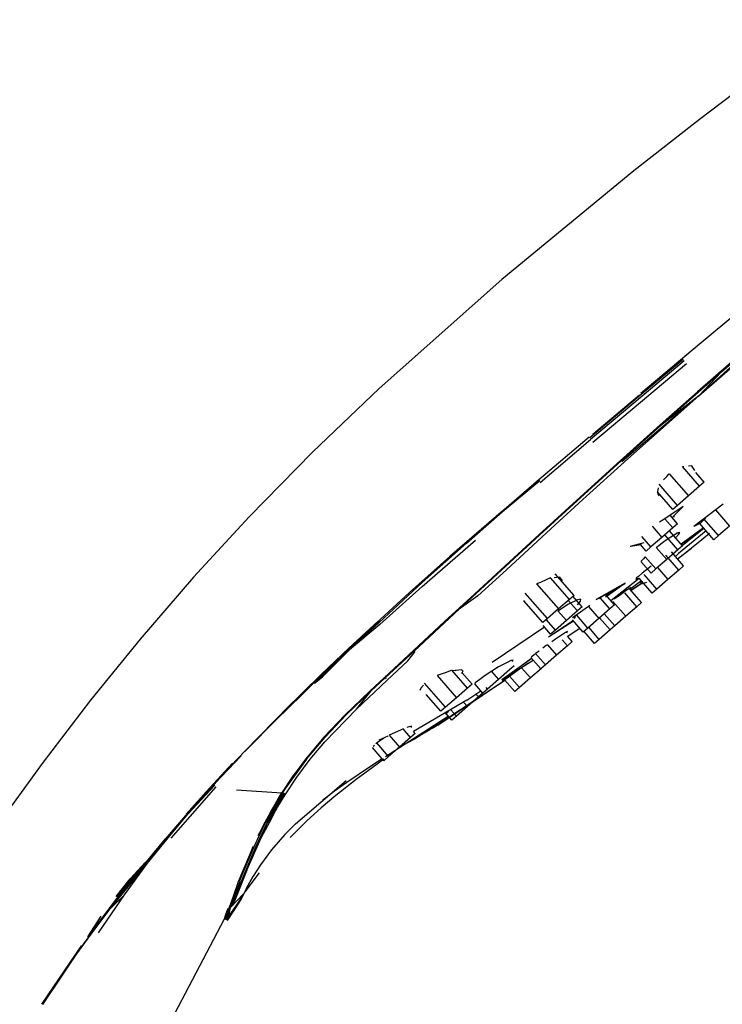
# Model space of a CAD drawing. Extents: x -0.28 to 0.28, y -0.77 to 0.77.
# Drawn here: x -0.15 to -0.08, y 0.25 to 0.34 of the extents above; entities that cross this region are included whole.
import ezdxf

# ---------------------------------------------------------------- set-up
doc = ezdxf.new("R2010")
doc.units = 0
doc.header["$MEASUREMENT"] = 0

msp = doc.modelspace()

# ---------------------------------------------------------------- linework, layer by layer
at = {"linetype": 'Continuous'}
for p, q in [((-0.069209, 0.340064), (-0.081906, 0.330469)), ((-0.081906, 0.330469), (-0.088201, 0.325523)), ((-0.088201, 0.325523), (-0.100894, 0.315072)), ((-0.100894, 0.315072), (-0.112692, 0.304599)), ((-0.082488, 0.308387), (-0.077403, 0.312654)), ((-0.075287, 0.309939), (-0.081964, 0.303906)), ((-0.081964, 0.303906), (-0.075183, 0.309813)), ((-0.079779, 0.306216), (-0.075358, 0.310023)), ((-0.087533, 0.304149), (-0.082488, 0.308387)), ((-0.087555, 0.303283), (-0.083153, 0.307004)), ((-0.0875, 0.304069), (-0.083474, 0.307415)), ((-0.083371, 0.307249), (-0.087395, 0.303874)), ((-0.078574, 0.307352), (-0.082098, 0.304275)), ((-0.08562, 0.301052), (-0.079779, 0.306216)), ((-0.079779, 0.306216), (-0.081964, 0.303906)), ((-0.112692, 0.304599), (-0.119101, 0.298478)), ((-0.092447, 0.299883), (-0.0875, 0.304069)), ((-0.087662, 0.303946), (-0.092145, 0.300167)), ((-0.081964, 0.303906), (-0.089376, 0.297536)), ((-0.088793, 0.297831), (-0.081964, 0.303906)), ((-0.082098, 0.304275), (-0.085682, 0.301096)), ((-0.081964, 0.303906), (-0.08562, 0.301052)), ((-0.087395, 0.303874), (-0.092368, 0.29969)), ((-0.092149, 0.299454), (-0.087555, 0.303283)), ((-0.085682, 0.301096), (-0.089522, 0.29765)), ((-0.089454, 0.297611), (-0.08562, 0.301052)), ((-0.097348, 0.295842), (-0.092502, 0.299958)), ((-0.097219, 0.29558), (-0.092368, 0.29969)), ((-0.119101, 0.298478), (-0.125218, 0.292253)), ((-0.089522, 0.29765), (-0.093363, 0.294168)), ((-0.093296, 0.294129), (-0.089454, 0.297611)), ((-0.093107, 0.293927), (-0.088793, 0.297831)), ((-0.085047, 0.29614), (-0.084842, 0.296356)), ((-0.084842, 0.296356), (-0.084799, 0.296406)), ((-0.084799, 0.296406), (-0.082952, 0.294281)), ((-0.081895, 0.2952), (-0.083542, 0.297095)), ((-0.083542, 0.297095), (-0.083394, 0.297088)), ((-0.082643, 0.297158), (-0.082956, 0.297147)), ((-0.082546, 0.297021), (-0.082643, 0.297158)), ((-0.08234, 0.296724), (-0.082546, 0.297021)), ((-0.081442, 0.295593), (-0.082241, 0.296512)), ((-0.102101, 0.291754), (-0.097348, 0.295842)), ((-0.100868, 0.29273), (-0.097264, 0.29577)), ((-0.084008, 0.293363), (-0.085774, 0.295394)), ((-0.085359, 0.295817), (-0.085047, 0.29614)), ((-0.081442, 0.295593), (-0.081895, 0.2952)), ((-0.084461, 0.292969), (-0.085947, 0.294679)), ((-0.085875, 0.295017), (-0.08594, 0.294704)), ((-0.085935, 0.294678), (-0.085892, 0.294457)), ((-0.085892, 0.294457), (-0.085774, 0.294268)), ((-0.085843, 0.295063), (-0.085875, 0.295017)), ((-0.081895, 0.2952), (-0.082952, 0.294281)), ((-0.093363, 0.294168), (-0.097353, 0.290522)), ((-0.097275, 0.290493), (-0.093296, 0.294129)), ((-0.09576, 0.291506), (-0.093107, 0.293927)), ((-0.082952, 0.294281), (-0.084008, 0.293363)), ((-0.079617, 0.293497), (-0.082448, 0.291343)), ((-0.100754, 0.29292), (-0.105892, 0.288443)), ((-0.104295, 0.289727), (-0.100868, 0.29273)), ((-0.083455, 0.293245), (-0.085321, 0.292007)), ((-0.084008, 0.293363), (-0.084461, 0.292969)), ((-0.08446, 0.292266), (-0.083455, 0.293245)), ((-0.080367, 0.292944), (-0.079004, 0.291376)), ((-0.125218, 0.292253), (-0.130546, 0.286466)), ((-0.101714, 0.291991), (-0.101699, 0.292141)), ((-0.085321, 0.292007), (-0.085746, 0.291744)), ((-0.084453, 0.291206), (-0.085212, 0.292079)), ((-0.084, 0.291599), (-0.084708, 0.292414)), ((-0.084311, 0.292255), (-0.08446, 0.292266)), ((-0.084, 0.291599), (-0.084453, 0.291206)), ((-0.081809, 0.291669), (-0.082448, 0.291343)), ((-0.080513, 0.290064), (-0.081892, 0.291651)), ((-0.081647, 0.291818), (-0.081809, 0.291669)), ((-0.081276, 0.292157), (-0.081647, 0.291818)), ((-0.08006, 0.290458), (-0.081474, 0.292084)), ((-0.100466, 0.287159), (-0.09576, 0.291506)), ((-0.086386, 0.291364), (-0.086428, 0.291344)), ((-0.086428, 0.291344), (-0.085509, 0.290287)), ((-0.084453, 0.291206), (-0.085509, 0.290287)), ((-0.083975, 0.290713), (-0.0849, 0.290159)), ((-0.083535, 0.289479), (-0.084785, 0.290917)), ((-0.083794, 0.290756), (-0.084103, 0.29068)), ((-0.081261, 0.290924), (-0.083906, 0.288724)), ((-0.083868, 0.2906), (-0.083794, 0.290756)), ((-0.081499, 0.291198), (-0.083662, 0.289624)), ((-0.081951, 0.290875), (-0.083567, 0.289516)), ((-0.083556, 0.289503), (-0.081488, 0.291185)), ((-0.080929, 0.290646), (-0.081665, 0.290058)), ((-0.079004, 0.291376), (-0.08006, 0.290458)), ((-0.108577, 0.285574), (-0.103436, 0.29002)), ((-0.104295, 0.289727), (-0.108559, 0.28594)), ((-0.097353, 0.290522), (-0.100596, 0.28755)), ((-0.100516, 0.287523), (-0.097275, 0.290493)), ((-0.087259, 0.289754), (-0.088549, 0.289417)), ((-0.086566, 0.289369), (-0.087449, 0.290385)), ((-0.085509, 0.290287), (-0.086566, 0.289369)), ((-0.085331, 0.289852), (-0.085778, 0.289516)), ((-0.0849, 0.290159), (-0.085331, 0.289852)), ((-0.083988, 0.289085), (-0.085238, 0.290523)), ((-0.084184, 0.290273), (-0.083868, 0.2906)), ((-0.081665, 0.290058), (-0.082666, 0.289257)), ((-0.08006, 0.290458), (-0.080513, 0.290064)), ((-0.087466, 0.28958), (-0.088549, 0.289417)), ((-0.087019, 0.288975), (-0.087563, 0.2896)), ((-0.086566, 0.289369), (-0.087019, 0.288975)), ((-0.085931, 0.289393), (-0.086045, 0.289318)), ((-0.086045, 0.289318), (-0.085045, 0.288167)), ((-0.085778, 0.289516), (-0.085931, 0.289393)), ((-0.083988, 0.289085), (-0.085045, 0.288167)), ((-0.083418, 0.287539), (-0.0846, 0.288899)), ((-0.084018, 0.288229), (-0.082666, 0.289257)), ((-0.083535, 0.289479), (-0.083988, 0.289085)), ((-0.082666, 0.289257), (-0.083342, 0.288718)), ((-0.109776, 0.284987), (-0.105892, 0.288443)), ((-0.086554, 0.286855), (-0.087523, 0.28797)), ((-0.087271, 0.288217), (-0.087506, 0.287997)), ((-0.087146, 0.288378), (-0.087271, 0.288217)), ((-0.087117, 0.288417), (-0.087146, 0.288378)), ((-0.086101, 0.287248), (-0.087117, 0.288417)), ((-0.085045, 0.288167), (-0.086101, 0.287248)), ((-0.083871, 0.287145), (-0.085117, 0.288578)), ((-0.084205, 0.288445), (-0.083906, 0.288724)), ((-0.084007, 0.288216), (-0.083769, 0.288378)), ((-0.083661, 0.288464), (-0.083769, 0.288378)), ((-0.083342, 0.288718), (-0.083661, 0.288464)), ((-0.105009, 0.283391), (-0.100516, 0.287523)), ((-0.100596, 0.28755), (-0.103549, 0.284837)), ((-0.103214, 0.28466), (-0.100466, 0.287159)), ((-0.086555, 0.287505), (-0.087393, 0.286844)), ((-0.086101, 0.287248), (-0.086554, 0.286855)), ((-0.085939, 0.28739), (-0.084928, 0.286227)), ((-0.083871, 0.287145), (-0.084928, 0.286227)), ((-0.083418, 0.287539), (-0.083871, 0.287145)), ((-0.130546, 0.286466), (-0.13569, 0.28051)), ((-0.112712, 0.282089), (-0.108559, 0.28594)), ((-0.097197, 0.285964), (-0.097565, 0.285816)), ((-0.096581, 0.286232), (-0.097197, 0.285964)), ((-0.096219, 0.286401), (-0.096581, 0.286232)), ((-0.094411, 0.28432), (-0.096219, 0.286401)), ((-0.09533, 0.286457), (-0.095867, 0.286383)), ((-0.093958, 0.284714), (-0.095767, 0.286795)), ((-0.095061, 0.286097), (-0.09533, 0.286457)), ((-0.090429, 0.284223), (-0.087692, 0.286357)), ((-0.0886, 0.285303), (-0.087566, 0.286072)), ((-0.087946, 0.286384), (-0.088008, 0.286295)), ((-0.088008, 0.286295), (-0.087984, 0.286239)), ((-0.087984, 0.286239), (-0.087757, 0.286379)), ((-0.087772, 0.286521), (-0.087946, 0.286384)), ((-0.087393, 0.286844), (-0.087772, 0.286521)), ((-0.086437, 0.284914), (-0.087692, 0.286357)), ((-0.086999, 0.28596), (-0.087633, 0.285749)), ((-0.0875, 0.285861), (-0.087566, 0.286072)), ((-0.087566, 0.286072), (-0.0875, 0.285861)), ((-0.085984, 0.285308), (-0.087217, 0.286726)), ((-0.084928, 0.286227), (-0.085984, 0.285308)), ((-0.109776, 0.284987), (-0.114601, 0.280574)), ((-0.108577, 0.285574), (-0.112634, 0.281912)), ((-0.097565, 0.285816), (-0.095467, 0.283402)), ((-0.089056, 0.285872), (-0.091824, 0.284308)), ((-0.090913, 0.284807), (-0.089082, 0.285857)), ((-0.089056, 0.285872), (-0.090787, 0.284635)), ((-0.08895, 0.285174), (-0.089498, 0.284776)), ((-0.0886, 0.285416), (-0.08895, 0.285174)), ((-0.088621, 0.285354), (-0.0885, 0.285466)), ((-0.0885, 0.285466), (-0.0886, 0.285416)), ((-0.087477, 0.284011), (-0.0886, 0.285303)), ((-0.087633, 0.285749), (-0.088487, 0.285172)), ((-0.088486, 0.285171), (-0.0875, 0.285861)), ((-0.087633, 0.285749), (-0.0875, 0.285861)), ((-0.0875, 0.285861), (-0.087633, 0.285749)), ((-0.085984, 0.285308), (-0.086437, 0.284914)), ((-0.103549, 0.284837), (-0.106413, 0.282194)), ((-0.103214, 0.28466), (-0.105009, 0.283391)), ((-0.09883, 0.284205), (-0.098707, 0.284031)), ((-0.096976, 0.28209), (-0.098786, 0.284172)), ((-0.096523, 0.282483), (-0.098645, 0.284923)), ((-0.094411, 0.28432), (-0.095467, 0.283402)), ((-0.093641, 0.283218), (-0.094518, 0.284227)), ((-0.093629, 0.284297), (-0.094488, 0.283874)), ((-0.093958, 0.284714), (-0.094411, 0.28432)), ((-0.093189, 0.283612), (-0.094066, 0.28462)), ((-0.093642, 0.283812), (-0.093338, 0.284152)), ((-0.09332, 0.284355), (-0.093629, 0.284297)), ((-0.093338, 0.284152), (-0.09332, 0.284355)), ((-0.091824, 0.284308), (-0.090913, 0.284807)), ((-0.091192, 0.284641), (-0.091585, 0.284363)), ((-0.090517, 0.28341), (-0.091442, 0.284474)), ((-0.090913, 0.284807), (-0.091192, 0.284641)), ((-0.090064, 0.283803), (-0.090938, 0.284809)), ((-0.090921, 0.284539), (-0.090615, 0.284832)), ((-0.090734, 0.284894), (-0.090913, 0.284807)), ((-0.090859, 0.284853), (-0.090727, 0.284701)), ((-0.09066, 0.284919), (-0.090734, 0.284894)), ((-0.090586, 0.284868), (-0.09066, 0.284919)), ((-0.090615, 0.284832), (-0.090586, 0.284868)), ((-0.090216, 0.284113), (-0.088987, 0.282699)), ((-0.089498, 0.284776), (-0.090085, 0.284341)), ((-0.087929, 0.283617), (-0.089083, 0.284944)), ((-0.109317, 0.279392), (-0.105009, 0.283391)), ((-0.095467, 0.283402), (-0.096523, 0.282483)), ((-0.095377, 0.283303), (-0.095506, 0.283229)), ((-0.095506, 0.283229), (-0.094698, 0.2823)), ((-0.094488, 0.283874), (-0.095413, 0.283267)), ((-0.095238, 0.283385), (-0.095377, 0.283303)), ((-0.093641, 0.283218), (-0.094698, 0.2823)), ((-0.092656, 0.283593), (-0.094105, 0.282538)), ((-0.093189, 0.283612), (-0.093641, 0.283218)), ((-0.092583, 0.283653), (-0.092656, 0.283593)), ((-0.092454, 0.283748), (-0.092583, 0.283653)), ((-0.092583, 0.283653), (-0.091573, 0.282491)), ((-0.090517, 0.28341), (-0.091573, 0.282491)), ((-0.090064, 0.283803), (-0.090517, 0.28341)), ((-0.087929, 0.283617), (-0.088986, 0.282698)), ((-0.087477, 0.284011), (-0.087929, 0.283617)), ((-0.115622, 0.27962), (-0.112793, 0.282246)), ((-0.11267, 0.282228), (-0.115547, 0.27947)), ((-0.106413, 0.282194), (-0.10941, 0.279409)), ((-0.096523, 0.282483), (-0.096976, 0.28209)), ((-0.095755, 0.281381), (-0.096593, 0.282345)), ((-0.096415, 0.280713), (-0.094059, 0.282302)), ((-0.096415, 0.280713), (-0.09402, 0.282257)), ((-0.094698, 0.2823), (-0.095755, 0.281381)), ((-0.093083, 0.281179), (-0.094108, 0.282358)), ((-0.093805, 0.282688), (-0.093991, 0.282496)), ((-0.09263, 0.281573), (-0.093693, 0.282796)), ((-0.091573, 0.282491), (-0.09263, 0.281573)), ((-0.090495, 0.281387), (-0.091506, 0.282549)), ((-0.090042, 0.281781), (-0.091053, 0.282943)), ((-0.088986, 0.282698), (-0.090042, 0.281781)), ((-0.115547, 0.27947), (-0.112712, 0.282089)), ((-0.112634, 0.281912), (-0.115547, 0.27947)), ((-0.10183, 0.278291), (-0.096807, 0.281676)), ((-0.096208, 0.280987), (-0.09694, 0.281829)), ((-0.095755, 0.281381), (-0.096208, 0.280987)), ((-0.095207, 0.281492), (-0.095237, 0.281526)), ((-0.094573, 0.281225), (-0.094776, 0.28113)), ((-0.094659, 0.281122), (-0.094573, 0.281225)), ((-0.093479, 0.281501), (-0.094559, 0.280746)), ((-0.09263, 0.281573), (-0.093083, 0.281179)), ((-0.091988, 0.280089), (-0.092999, 0.281252)), ((-0.091535, 0.280483), (-0.092546, 0.281646)), ((-0.090479, 0.281401), (-0.091535, 0.280483)), ((-0.090042, 0.281781), (-0.090495, 0.281387)), ((-0.13569, 0.28051), (-0.140466, 0.274624)), ((-0.118305, 0.277073), (-0.114601, 0.280574)), ((-0.116449, 0.278734), (-0.114173, 0.280861)), ((-0.114173, 0.280861), (-0.114157, 0.281014)), ((-0.095741, 0.280486), (-0.096087, 0.280247)), ((-0.095254, 0.280826), (-0.095741, 0.280486)), ((-0.094776, 0.28113), (-0.095254, 0.280826)), ((-0.094591, 0.279868), (-0.095087, 0.280438)), ((-0.094138, 0.280262), (-0.094597, 0.28079)), ((-0.094138, 0.280262), (-0.094591, 0.279868)), ((-0.091535, 0.280483), (-0.091988, 0.280089)), ((-0.115547, 0.27947), (-0.11892, 0.276259)), ((-0.118274, 0.277103), (-0.115622, 0.27962)), ((-0.115622, 0.27962), (-0.118273, 0.277104)), ((-0.118166, 0.276868), (-0.115547, 0.27947)), ((-0.118139, 0.277112), (-0.115547, 0.27947)), ((-0.10941, 0.279409), (-0.112231, 0.276784)), ((-0.112133, 0.276771), (-0.109317, 0.279392)), ((-0.109941, 0.278423), (-0.109227, 0.279325)), ((-0.097326, 0.279362), (-0.097655, 0.279125)), ((-0.096629, 0.279878), (-0.096947, 0.27965)), ((-0.096523, 0.279958), (-0.096629, 0.279878)), ((-0.096523, 0.279958), (-0.095647, 0.27895)), ((-0.094591, 0.279868), (-0.095647, 0.27895)), ((-0.111932, 0.276573), (-0.109941, 0.278423)), ((-0.100901, 0.276594), (-0.098051, 0.278667)), ((-0.098026, 0.278638), (-0.100901, 0.276594)), ((-0.100901, 0.276594), (-0.09788, 0.27847)), ((-0.100055, 0.278435), (-0.100342, 0.278301)), ((-0.099821, 0.278487), (-0.100055, 0.278435)), ((-0.099908, 0.278341), (-0.099821, 0.278487)), ((-0.097157, 0.277638), (-0.09812, 0.278746)), ((-0.09803, 0.278816), (-0.09809, 0.278768)), ((-0.097754, 0.279037), (-0.09803, 0.278816)), ((-0.097712, 0.279069), (-0.097754, 0.279037)), ((-0.096704, 0.278031), (-0.097655, 0.279125)), ((-0.095647, 0.27895), (-0.096704, 0.278031)), ((-0.105778, 0.277498), (-0.106361, 0.277262)), ((-0.10422, 0.275793), (-0.105719, 0.277518)), ((-0.105719, 0.277518), (-0.10538, 0.277476)), ((-0.105281, 0.277503), (-0.10538, 0.277476)), ((-0.104801, 0.277538), (-0.105281, 0.277503)), ((-0.104615, 0.277468), (-0.104801, 0.277538)), ((-0.10474, 0.277207), (-0.104615, 0.277468)), ((-0.101855, 0.277428), (-0.102509, 0.277003)), ((-0.101903, 0.277398), (-0.101229, 0.276622)), ((-0.101212, 0.27784), (-0.101855, 0.277428)), ((-0.100172, 0.277541), (-0.101229, 0.276622)), ((-0.100342, 0.278301), (-0.101212, 0.27784)), ((-0.099719, 0.277935), (-0.100172, 0.277541)), ((-0.099064, 0.277705), (-0.099695, 0.277262)), ((-0.0984, 0.278166), (-0.099064, 0.277705)), ((-0.098997, 0.277738), (-0.098155, 0.27677)), ((-0.097098, 0.277689), (-0.098155, 0.27677)), ((-0.096704, 0.278031), (-0.097157, 0.277638)), ((-0.118273, 0.277104), (-0.121777, 0.273676)), ((-0.121777, 0.273676), (-0.118274, 0.277103)), ((-0.121631, 0.27371), (-0.118139, 0.277112)), ((-0.120032, 0.275297), (-0.118185, 0.277068)), ((-0.11892, 0.276259), (-0.118166, 0.276868)), ((-0.114876, 0.273781), (-0.111932, 0.276573)), ((-0.112231, 0.276784), (-0.113576, 0.275532)), ((-0.113475, 0.275522), (-0.112133, 0.276771)), ((-0.11204, 0.276707), (-0.112133, 0.276771)), ((-0.112133, 0.276771), (-0.112043, 0.276705)), ((-0.106649, 0.277156), (-0.107124, 0.277001)), ((-0.107124, 0.277001), (-0.105276, 0.274875)), ((-0.107061, 0.272239), (-0.100612, 0.276549)), ((-0.100625, 0.276525), (-0.106959, 0.272333)), ((-0.106361, 0.277262), (-0.106649, 0.277156)), ((-0.103767, 0.276187), (-0.104737, 0.277304)), ((-0.103036, 0.276634), (-0.103454, 0.276293)), ((-0.102509, 0.277003), (-0.103036, 0.276634)), ((-0.101229, 0.276622), (-0.102286, 0.275704)), ((-0.100901, 0.276594), (-0.100747, 0.276704)), ((-0.100678, 0.276554), (-0.100851, 0.276418)), ((-0.100851, 0.276418), (-0.100625, 0.276525)), ((-0.100269, 0.276846), (-0.100678, 0.276554)), ((-0.099664, 0.275458), (-0.10066, 0.276604)), ((-0.099695, 0.277262), (-0.100269, 0.276846)), ((-0.099211, 0.275852), (-0.100161, 0.276945)), ((-0.098155, 0.27677), (-0.099211, 0.275852)), ((-0.113576, 0.275532), (-0.115974, 0.273217)), ((-0.115866, 0.273213), (-0.113475, 0.275522)), ((-0.114876, 0.273781), (-0.113475, 0.275522)), ((-0.113527, 0.275472), (-0.113578, 0.275531)), ((-0.113088, 0.275882), (-0.113138, 0.27594)), ((-0.108706, 0.275798), (-0.108776, 0.275562)), ((-0.108433, 0.27609), (-0.108706, 0.275798)), ((-0.106332, 0.273957), (-0.10834, 0.276266)), ((-0.10422, 0.275793), (-0.105276, 0.274875)), ((-0.104257, 0.274628), (-0.102918, 0.275518)), ((-0.103767, 0.276187), (-0.10422, 0.275793)), ((-0.102738, 0.275311), (-0.103504, 0.276192)), ((-0.103454, 0.276293), (-0.103495, 0.2762)), ((-0.102286, 0.275704), (-0.102738, 0.275311)), ((-0.102286, 0.275704), (-0.102415, 0.275852)), ((-0.099211, 0.275852), (-0.099664, 0.275458)), ((-0.140466, 0.274624), (-0.145111, 0.268556)), ((-0.120032, 0.275297), (-0.122379, 0.272965)), ((-0.114586, 0.274557), (-0.114535, 0.274498)), ((-0.104257, 0.274628), (-0.109398, 0.271636)), ((-0.106785, 0.273563), (-0.10818, 0.275168)), ((-0.105276, 0.274875), (-0.106332, 0.273957)), ((-0.103157, 0.274946), (-0.104214, 0.274027)), ((-0.103157, 0.274946), (-0.103424, 0.275253)), ((-0.102705, 0.27534), (-0.103157, 0.274946)), ((-0.121298, 0.274153), (-0.125697, 0.269676)), ((-0.121631, 0.27371), (-0.122379, 0.272965)), ((-0.11792, 0.270616), (-0.114876, 0.273781)), ((-0.106332, 0.273957), (-0.106785, 0.273563)), ((-0.105271, 0.273109), (-0.105803, 0.273721)), ((-0.104214, 0.274027), (-0.105271, 0.273109)), ((-0.104577, 0.274444), (-0.104214, 0.274027)), ((-0.125624, 0.26971), (-0.122379, 0.272965)), ((-0.115974, 0.273217), (-0.118021, 0.271066)), ((-0.117907, 0.271067), (-0.115866, 0.273213)), ((-0.115972, 0.273102), (-0.116025, 0.273163)), ((-0.115544, 0.273525), (-0.115595, 0.273583)), ((-0.112079, 0.269211), (-0.106052, 0.273093)), ((-0.105724, 0.272715), (-0.106336, 0.273418)), ((-0.106047, 0.27355), (-0.106306, 0.2733)), ((-0.106306, 0.2733), (-0.106205, 0.273324)), ((-0.105271, 0.273109), (-0.105724, 0.272715)), ((-0.110662, 0.271743), (-0.111727, 0.271269)), ((-0.110395, 0.271869), (-0.110662, 0.271743)), ((-0.10968, 0.271047), (-0.110395, 0.271869)), ((-0.10958, 0.272133), (-0.110035, 0.272008)), ((-0.109601, 0.271996), (-0.10958, 0.272133)), ((-0.106959, 0.272333), (-0.1086, 0.271326)), ((-0.108061, 0.271673), (-0.107526, 0.271966)), ((-0.107526, 0.271966), (-0.107997, 0.271687)), ((-0.107613, 0.271939), (-0.107209, 0.272153)), ((-0.107526, 0.271966), (-0.107613, 0.271939)), ((-0.107209, 0.272153), (-0.107526, 0.271966)), ((-0.107061, 0.272239), (-0.10731, 0.272117)), ((-0.107061, 0.272239), (-0.107185, 0.272202)), ((-0.107061, 0.272239), (-0.106959, 0.272333)), ((-0.118021, 0.271066), (-0.1198, 0.26895)), ((-0.119683, 0.268955), (-0.117907, 0.271067)), ((-0.111885, 0.271168), (-0.112749, 0.270791)), ((-0.112254, 0.270973), (-0.112657, 0.270701)), ((-0.111823, 0.271212), (-0.111885, 0.271168)), ((-0.111727, 0.271269), (-0.110736, 0.270129)), ((-0.10968, 0.271047), (-0.110736, 0.270129)), ((-0.109314, 0.270897), (-0.110713, 0.270134)), ((-0.109227, 0.27144), (-0.10968, 0.271047)), ((-0.109227, 0.27144), (-0.109398, 0.271636)), ((-0.1086, 0.271326), (-0.109314, 0.270897)), ((-0.107997, 0.271687), (-0.1086, 0.271326)), ((-0.125622, 0.269724), (-0.125124, 0.270242)), ((-0.119332, 0.268955), (-0.11792, 0.270616)), ((-0.112246, 0.268816), (-0.113343, 0.270078)), ((-0.113163, 0.270276), (-0.113275, 0.270173)), ((-0.112934, 0.270522), (-0.113008, 0.270432)), ((-0.112657, 0.270701), (-0.112934, 0.270522)), ((-0.111793, 0.26921), (-0.112934, 0.270522)), ((-0.110736, 0.270129), (-0.111793, 0.26921)), ((-0.125697, 0.269676), (-0.128786, 0.266372)), ((-0.128462, 0.266645), (-0.125967, 0.269299)), ((-0.126176, 0.269144), (-0.127089, 0.268184)), ((-0.126176, 0.269144), (-0.126124, 0.269189)), ((-0.126124, 0.269189), (-0.125622, 0.269724)), ((-0.119683, 0.268955), (-0.122069, 0.265699)), ((-0.121992, 0.265713), (-0.119683, 0.268955)), ((-0.120953, 0.26739), (-0.119683, 0.268955)), ((-0.1198, 0.26895), (-0.120953, 0.26739)), ((-0.120621, 0.267227), (-0.119332, 0.268955)), ((-0.112404, 0.268998), (-0.113543, 0.268253)), ((-0.112243, 0.268974), (-0.112901, 0.268495)), ((-0.111793, 0.26921), (-0.112246, 0.268816)), ((-0.145111, 0.268556), (-0.149651, 0.2623)), ((-0.129349, 0.265818), (-0.126801, 0.268573)), ((-0.113543, 0.268253), (-0.115829, 0.26671)), ((-0.112901, 0.268495), (-0.114903, 0.267022)), ((-0.127955, 0.267276), (-0.130168, 0.264844)), ((-0.129177, 0.265865), (-0.127838, 0.267428)), ((-0.122069, 0.265699), (-0.120953, 0.26739)), ((-0.122069, 0.265699), (-0.120953, 0.26739)), ((-0.12175, 0.265528), (-0.120621, 0.267227)), ((-0.114903, 0.267022), (-0.116856, 0.265483)), ((-0.131073, 0.263718), (-0.128512, 0.266475)), ((-0.128512, 0.266475), (-0.131008, 0.263831)), ((-0.12842, 0.266288), (-0.130913, 0.263458)), ((-0.128462, 0.266645), (-0.129177, 0.265865)), ((-0.120744, 0.262754), (-0.11589, 0.266919)), ((-0.115829, 0.26671), (-0.11701, 0.265871)), ((-0.131255, 0.263683), (-0.129349, 0.265818)), ((-0.130604, 0.264286), (-0.129177, 0.265865)), ((-0.122069, 0.265699), (-0.126436, 0.265983)), ((-0.121996, 0.265707), (-0.123623, 0.262897)), ((-0.123464, 0.262834), (-0.121845, 0.265641)), ((-0.122104, 0.26575), (-0.12307, 0.264038)), ((-0.12307, 0.264038), (-0.121996, 0.265707)), ((-0.122564, 0.264195), (-0.12175, 0.265528)), ((-0.121992, 0.265713), (-0.122069, 0.265699)), ((-0.121912, 0.265693), (-0.121992, 0.265713)), ((-0.121842, 0.265646), (-0.121912, 0.265693)), ((-0.121845, 0.265641), (-0.12175, 0.265528)), ((-0.12175, 0.265528), (-0.121842, 0.265646)), ((-0.116856, 0.265483), (-0.118279, 0.264279)), ((-0.11701, 0.265871), (-0.118166, 0.265003)), ((-0.130568, 0.264438), (-0.133602, 0.260787)), ((-0.133602, 0.260787), (-0.130604, 0.264286)), ((-0.130168, 0.264844), (-0.13115, 0.263737)), ((-0.122564, 0.264195), (-0.123464, 0.262834)), ((-0.122993, 0.263338), (-0.122564, 0.264195)), ((-0.118279, 0.264279), (-0.119659, 0.263027)), ((-0.130931, 0.263985), (-0.133479, 0.261034)), ((-0.130913, 0.263458), (-0.132741, 0.261374)), ((-0.132552, 0.261955), (-0.131073, 0.263718)), ((-0.131008, 0.263831), (-0.132524, 0.262099)), ((-0.124051, 0.261388), (-0.122993, 0.263338)), ((-0.12307, 0.264038), (-0.123703, 0.262879)), ((-0.123623, 0.262897), (-0.12307, 0.264038)), ((-0.123623, 0.262897), (-0.124738, 0.260601)), ((-0.124563, 0.260541), (-0.123464, 0.262834)), ((-0.12433, 0.261625), (-0.123623, 0.262897)), ((-0.123703, 0.262879), (-0.12433, 0.261625)), ((-0.123464, 0.262834), (-0.124051, 0.261388)), ((-0.120744, 0.262754), (-0.121783, 0.261707)), ((-0.119659, 0.263027), (-0.121277, 0.261429)), ((-0.132524, 0.262099), (-0.135022, 0.25916)), ((-0.135022, 0.25916), (-0.132552, 0.261955)), ((-0.134988, 0.258955), (-0.132552, 0.261955)), ((-0.125431, 0.258289), (-0.124051, 0.261388)), ((-0.121783, 0.261707), (-0.123067, 0.260229)), ((-0.135089, 0.259094), (-0.133262, 0.261289)), ((-0.12482, 0.260573), (-0.126256, 0.257168)), ((-0.124738, 0.260601), (-0.126169, 0.257212)), ((-0.126169, 0.257212), (-0.12482, 0.260573)), ((-0.125972, 0.257157), (-0.124563, 0.260541)), ((-0.123067, 0.260229), (-0.124111, 0.258815)), ((-0.138573, 0.254572), (-0.134988, 0.258955)), ((-0.13518, 0.259061), (-0.138006, 0.255742)), ((-0.13518, 0.259061), (-0.137868, 0.255683)), ((-0.137788, 0.255696), (-0.135089, 0.259094)), ((-0.137746, 0.255661), (-0.135022, 0.25916)), ((-0.13719, 0.255916), (-0.134988, 0.258955)), ((-0.13518, 0.259061), (-0.136647, 0.257466)), ((-0.124111, 0.258815), (-0.124816, 0.257722)), ((-0.125431, 0.258289), (-0.126377, 0.255948)), ((-0.126322, 0.256048), (-0.125431, 0.258289)), ((-0.125972, 0.257157), (-0.125431, 0.258289)), ((-0.124254, 0.258025), (-0.125618, 0.256215)), ((-0.12546, 0.256554), (-0.124816, 0.257722)), ((-0.124816, 0.257722), (-0.12546, 0.256554)), ((-0.138006, 0.255742), (-0.136647, 0.257466)), ((-0.127016, 0.254692), (-0.126065, 0.257208)), ((-0.126256, 0.257168), (-0.126776, 0.255656)), ((-0.125972, 0.257157), (-0.126625, 0.255307)), ((-0.126065, 0.257208), (-0.126567, 0.255602)), ((-0.126567, 0.255602), (-0.125972, 0.257157)), ((-0.125972, 0.257157), (-0.126377, 0.255948)), ((-0.137868, 0.255683), (-0.140715, 0.251874)), ((-0.140644, 0.251869), (-0.137788, 0.255696)), ((-0.139702, 0.252251), (-0.13719, 0.255916)), ((-0.13719, 0.255916), (-0.138573, 0.254572)), ((-0.138566, 0.254678), (-0.137119, 0.256556)), ((-0.127182, 0.253804), (-0.125886, 0.255693)), ((-0.126776, 0.255656), (-0.127134, 0.254703)), ((-0.125767, 0.256007), (-0.127016, 0.254692)), ((-0.126377, 0.255948), (-0.126625, 0.255307)), ((-0.126377, 0.255948), (-0.126322, 0.256048)), ((-0.12608, 0.255593), (-0.125852, 0.25589)), ((-0.125886, 0.255693), (-0.12606, 0.255309)), ((-0.126025, 0.255513), (-0.125852, 0.25589)), ((-0.12546, 0.256554), (-0.125886, 0.255693)), ((-0.125886, 0.255693), (-0.125767, 0.256007)), ((-0.141452, 0.250735), (-0.138566, 0.254678)), ((-0.127372, 0.253698), (-0.127016, 0.254692)), ((-0.127134, 0.254703), (-0.12735, 0.254101)), ((-0.127305, 0.253449), (-0.126066, 0.255296)), ((-0.127129, 0.254046), (-0.127016, 0.254692)), ((-0.127016, 0.254692), (-0.126625, 0.255307)), ((-0.126625, 0.255307), (-0.126567, 0.255602)), ((-0.12608, 0.255593), (-0.126025, 0.255513)), ((-0.140715, 0.251874), (-0.139433, 0.253876)), ((-0.140135, 0.252494), (-0.138573, 0.254572)), ((-0.138573, 0.254572), (-0.138588, 0.254651)), ((-0.127587, 0.253613), (-0.127443, 0.25403)), ((-0.12735, 0.254101), (-0.127493, 0.253689)), ((-0.127443, 0.25403), (-0.127224, 0.254638)), ((-0.127129, 0.254046), (-0.127372, 0.253698)), ((-0.127129, 0.254046), (-0.127266, 0.253642)), ((-0.127246, 0.253621), (-0.127129, 0.254046)), ((-0.127246, 0.253621), (-0.127182, 0.253804)), ((-0.127182, 0.253804), (-0.127129, 0.254046)), ((-0.134313, 0.240797), (-0.127587, 0.253613)), ((-0.127493, 0.253689), (-0.127558, 0.253521)), ((-0.127372, 0.253698), (-0.127493, 0.253689)), ((-0.127493, 0.253689), (-0.127448, 0.253538)), ((-0.127448, 0.253538), (-0.127372, 0.253698)), ((-0.127305, 0.253449), (-0.127372, 0.253698)), ((-0.127266, 0.253642), (-0.127305, 0.253449)), ((-0.127305, 0.253449), (-0.127246, 0.253621)), ((-0.142889, 0.248698), (-0.140135, 0.252494)), ((-0.141377, 0.251029), (-0.145176, 0.245415)), ((-0.145064, 0.245369), (-0.141265, 0.251))]:
    msp.add_line(p, q, dxfattribs=at)

doc.saveas('drawing.dxf')
